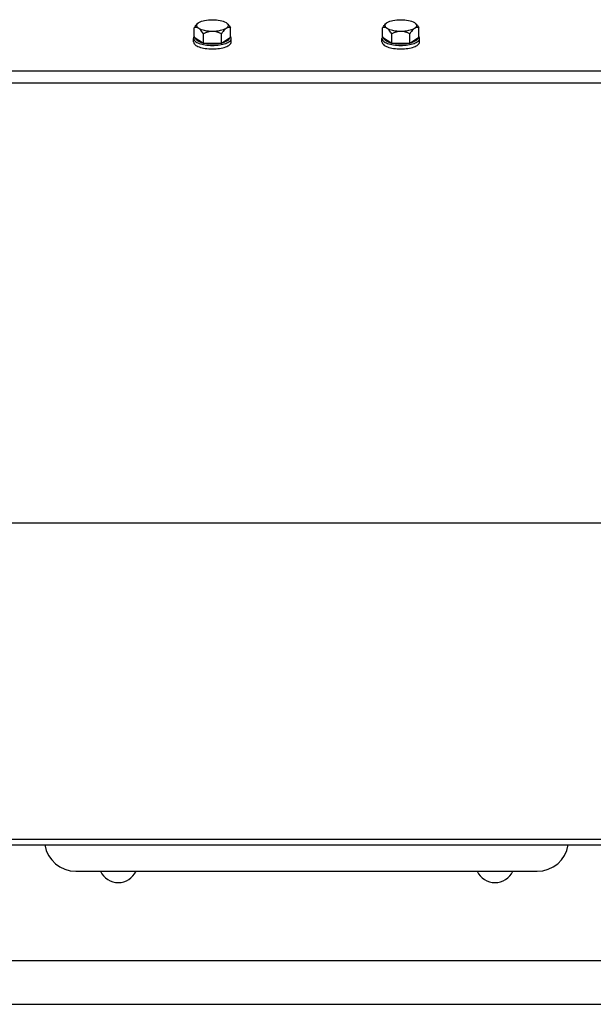
# Model space of a CAD drawing. Units: millimetres. Extents: x -1813 to 13609, y 788 to 6663.
# Drawn here: x 7295 to 7478, y 4136 to 4449 of the extents above; entities that cross this region are included whole.
import ezdxf

# ---------------------------------------------------------------- set-up
doc = ezdxf.new("R2010")
doc.units = ezdxf.units.MM
doc.header["$LTSCALE"] = 825
doc.layers.add('Grundriss', color=7, linetype='CONTINUOUS', lineweight=30)

msp = doc.modelspace()

# ---------------------------------------------------------------- linework, layer by layer
at = {"layer": 'Grundriss', "lineweight": 30}
for p, q in [((7352.18, 4448.07), (7352.42, 4448.25)), ((7361.08, 4448.25), (7361.32, 4448.07)), ((7412.18, 4448.07), (7412.42, 4448.25)), ((7421.08, 4448.25), (7421.32, 4448.07)), ((7350.98, 4443.6), (7350.98, 4446.59)), ((7353.86, 4441.73), (7353.86, 4444.72)), ((7359.64, 4441.73), (7359.64, 4444.72)), ((7362.52, 4443.6), (7362.52, 4446.59)), ((7410.98, 4443.6), (7410.98, 4446.59)), ((7413.86, 4441.73), (7413.86, 4444.72)), ((7419.64, 4441.73), (7419.64, 4444.72)), ((7422.52, 4443.6), (7422.52, 4446.59)), ((7350.75, 4442.12), (7350.75, 4443.23)), ((7350.98, 4443.6), (7353.86, 4441.73)), ((7353.86, 4441.73), (7359.64, 4441.73)), ((7359.64, 4441.73), (7362.52, 4443.6)), ((7362.75, 4442.12), (7362.75, 4443.23)), ((7410.75, 4442.12), (7410.75, 4443.23)), ((7410.98, 4443.6), (7413.86, 4441.73)), ((7413.86, 4441.73), (7419.64, 4441.73)), ((7419.64, 4441.73), (7422.52, 4443.6)), ((7422.75, 4442.12), (7422.75, 4443.23)), ((7508.75, 4432.83), (7264.75, 4432.83)), ((7510.48, 4428.92), (7263.02, 4428.92)), ((7264.75, 4288.92), (7508.75, 4288.92)), ((7266.02, 4188.23), (7507.48, 4188.23)), ((7267.33, 4186.35), (7506.17, 4186.35)), ((7313.25, 4177.95), (7460.25, 4177.95)), ((7288.08, 4149.59), (7485.42, 4149.59)), ((7246.75, 4135.59), (7526.75, 4135.59))]:
    msp.add_line(p, q, dxfattribs=at)
for centre, radius, start, end in [((7353.41, 4446.61), 1.91, 130.3022, 132.1878), ((7360.09, 4446.61), 1.91, 47.8122, 49.6978), ((7413.41, 4446.61), 1.91, 130.3022, 132.1878), ((7420.09, 4446.61), 1.91, 47.8122, 49.6978), ((7313.25, 4187.95), 10, 189.1925, 270), ((7460.25, 4187.95), 10, 270, 350.8075), ((7326.75, 4180.59), 6.25, 204.9816, 335.0184), ((7446.75, 4180.59), 6.25, 204.9816, 335.0184)]:
    msp.add_arc(centre, radius, start, end, dxfattribs=at)
for points, knots in [([(7350.98, 4446.59), (7351.07, 4446.73), (7351.41, 4447.25), (7351.8, 4447.75), (7352.15, 4448.04)], [0, 0, 0, 0, 0.271355, 1, 1, 1, 1]), ([(7352.42, 4446.37), (7352.13, 4446.56), (7351.69, 4446.96), (7351.79, 4447.66), (7352, 4447.91), (7352.13, 4448.02)], [0, 0, 0, 0, 0.52483, 0.740759, 1, 1, 1, 1]), ([(7352.42, 4448.25), (7352.97, 4448.6), (7354.43, 4449.05), (7355.91, 4449.18), (7356.75, 4449.18)], [0, 0, 0, 0, 0.43751, 1, 1, 1, 1]), ([(7356.75, 4449.18), (7357.59, 4449.18), (7359.07, 4449.05), (7360.53, 4448.6), (7361.08, 4448.25)], [0, 0, 0, 0, 0.56249, 1, 1, 1, 1]), ([(7361.37, 4448.02), (7361.5, 4447.91), (7361.71, 4447.66), (7361.81, 4446.96), (7361.37, 4446.56), (7361.08, 4446.37)], [0, 0, 0, 0, 0.259241, 0.47517, 1, 1, 1, 1]), ([(7361.35, 4448.04), (7361.46, 4447.95), (7361.91, 4447.52), (7362.26, 4447), (7362.52, 4446.59)], [0, 0, 0, 0, 0.22582, 1, 1, 1, 1]), ([(7410.98, 4446.59), (7411.07, 4446.73), (7411.41, 4447.25), (7411.8, 4447.75), (7412.15, 4448.04)], [0, 0, 0, 0, 0.271355, 1, 1, 1, 1]), ([(7412.42, 4446.37), (7412.13, 4446.56), (7411.69, 4446.96), (7411.79, 4447.66), (7412, 4447.91), (7412.13, 4448.02)], [0, 0, 0, 0, 0.52483, 0.740759, 1, 1, 1, 1]), ([(7412.42, 4448.25), (7412.97, 4448.6), (7414.43, 4449.05), (7415.91, 4449.18), (7416.75, 4449.18)], [0, 0, 0, 0, 0.43751, 1, 1, 1, 1]), ([(7416.75, 4449.18), (7417.59, 4449.18), (7419.07, 4449.05), (7420.53, 4448.6), (7421.08, 4448.25)], [0, 0, 0, 0, 0.56249, 1, 1, 1, 1]), ([(7421.37, 4448.02), (7421.5, 4447.91), (7421.71, 4447.66), (7421.81, 4446.96), (7421.37, 4446.56), (7421.08, 4446.37)], [0, 0, 0, 0, 0.259241, 0.47517, 1, 1, 1, 1]), ([(7421.35, 4448.04), (7421.46, 4447.95), (7421.91, 4447.52), (7422.26, 4447), (7422.52, 4446.59)], [0, 0, 0, 0, 0.22582, 1, 1, 1, 1]), ([(7352.42, 4446.37), (7352.2, 4446.52), (7351.71, 4446.71), (7351.2, 4446.65), (7350.98, 4446.59)], [0, 0, 0, 0, 0.531152, 1, 1, 1, 1]), ([(7356.75, 4445.44), (7355.91, 4445.44), (7354.43, 4445.57), (7352.97, 4446.02), (7352.42, 4446.37)], [0, 0, 0, 0, 0.56249, 1, 1, 1, 1]), ([(7353.86, 4444.72), (7353.75, 4444.89), (7353.35, 4445.5), (7352.86, 4446.08), (7352.42, 4446.37)], [0, 0, 0, 0, 0.279534, 1, 1, 1, 1]), ([(7361.08, 4446.37), (7360.53, 4446.02), (7359.07, 4445.57), (7357.59, 4445.44), (7356.75, 4445.44)], [0, 0, 0, 0, 0.43751, 1, 1, 1, 1]), ([(7361.08, 4446.37), (7360.95, 4446.29), (7360.37, 4445.82), (7359.95, 4445.2), (7359.64, 4444.72)], [0, 0, 0, 0, 0.216862, 1, 1, 1, 1]), ([(7362.52, 4446.59), (7362.3, 4446.65), (7361.79, 4446.71), (7361.3, 4446.52), (7361.08, 4446.37)], [0, 0, 0, 0, 0.468846, 1, 1, 1, 1]), ([(7412.42, 4446.37), (7412.2, 4446.52), (7411.71, 4446.71), (7411.2, 4446.65), (7410.98, 4446.59)], [0, 0, 0, 0, 0.531152, 1, 1, 1, 1]), ([(7416.75, 4445.44), (7415.91, 4445.44), (7414.43, 4445.57), (7412.97, 4446.02), (7412.42, 4446.37)], [0, 0, 0, 0, 0.56249, 1, 1, 1, 1]), ([(7413.86, 4444.72), (7413.75, 4444.89), (7413.35, 4445.5), (7412.86, 4446.08), (7412.42, 4446.37)], [0, 0, 0, 0, 0.279534, 1, 1, 1, 1]), ([(7421.08, 4446.37), (7420.53, 4446.02), (7419.07, 4445.57), (7417.59, 4445.44), (7416.75, 4445.44)], [0, 0, 0, 0, 0.43751, 1, 1, 1, 1]), ([(7421.08, 4446.37), (7420.95, 4446.29), (7420.37, 4445.82), (7419.95, 4445.2), (7419.64, 4444.72)], [0, 0, 0, 0, 0.216862, 1, 1, 1, 1]), ([(7422.52, 4446.59), (7422.3, 4446.65), (7421.79, 4446.71), (7421.3, 4446.52), (7421.08, 4446.37)], [0, 0, 0, 0, 0.468846, 1, 1, 1, 1]), ([(7350.75, 4443.23), (7350.75, 4442.9), (7351.29, 4442.14), (7352.65, 4441.53), (7354.54, 4441.08), (7355.98, 4440.98), (7356.75, 4440.98)], [0, 0, 0, 0, 0.143784, 0.36398, 0.660185, 1, 1, 1, 1]), ([(7350.75, 4442.12), (7350.75, 4441.79), (7351.28, 4441.03), (7352.65, 4440.42), (7354.54, 4439.96), (7355.98, 4439.87), (7356.75, 4439.87)], [0, 0, 0, 0, 0.143761, 0.363896, 0.660057, 1, 1, 1, 1]), ([(7351.16, 4443.47), (7351.23, 4443.08), (7352.09, 4442.29), (7353.05, 4442), (7353.66, 4441.85)], [0, 0, 0, 0, 0.384364, 1, 1, 1, 1]), ([(7354.24, 4441.72), (7354.44, 4441.69), (7355.27, 4441.55), (7356.11, 4441.5), (7356.75, 4441.5)], [0, 0, 0, 0, 0.23996, 1, 1, 1, 1]), ([(7356.75, 4440.98), (7357.52, 4440.98), (7358.96, 4441.08), (7360.85, 4441.53), (7362.21, 4442.14), (7362.75, 4442.9), (7362.75, 4443.23)], [0, 0, 0, 0, 0.339814, 0.636016, 0.856212, 1, 1, 1, 1]), ([(7356.75, 4439.87), (7357.52, 4439.87), (7358.96, 4439.96), (7360.85, 4440.42), (7362.22, 4441.03), (7362.75, 4441.79), (7362.75, 4442.12)], [0, 0, 0, 0, 0.339943, 0.636104, 0.856239, 1, 1, 1, 1]), ([(7356.75, 4441.5), (7356.97, 4441.5), (7357.81, 4441.52), (7358.65, 4441.61), (7359.26, 4441.72)], [0, 0, 0, 0, 0.257021, 1, 1, 1, 1]), ([(7359.84, 4441.85), (7360.45, 4442), (7361.41, 4442.29), (7362.27, 4443.08), (7362.34, 4443.47)], [0, 0, 0, 0, 0.615642, 1, 1, 1, 1]), ([(7410.75, 4443.23), (7410.75, 4442.9), (7411.29, 4442.14), (7412.65, 4441.53), (7414.54, 4441.08), (7415.98, 4440.98), (7416.75, 4440.98)], [0, 0, 0, 0, 0.143784, 0.36398, 0.660185, 1, 1, 1, 1]), ([(7410.75, 4442.12), (7410.75, 4441.79), (7411.28, 4441.03), (7412.65, 4440.42), (7414.54, 4439.96), (7415.98, 4439.87), (7416.75, 4439.87)], [0, 0, 0, 0, 0.143761, 0.363896, 0.660057, 1, 1, 1, 1]), ([(7411.16, 4443.47), (7411.23, 4443.08), (7412.09, 4442.29), (7413.05, 4442), (7413.66, 4441.85)], [0, 0, 0, 0, 0.384364, 1, 1, 1, 1]), ([(7414.24, 4441.72), (7414.44, 4441.69), (7415.27, 4441.55), (7416.11, 4441.5), (7416.75, 4441.5)], [0, 0, 0, 0, 0.23996, 1, 1, 1, 1]), ([(7416.75, 4440.98), (7417.52, 4440.98), (7418.96, 4441.08), (7420.85, 4441.53), (7422.21, 4442.14), (7422.75, 4442.9), (7422.75, 4443.23)], [0, 0, 0, 0, 0.339814, 0.636016, 0.856212, 1, 1, 1, 1]), ([(7416.75, 4439.87), (7417.52, 4439.87), (7418.96, 4439.96), (7420.85, 4440.42), (7422.22, 4441.03), (7422.75, 4441.79), (7422.75, 4442.12)], [0, 0, 0, 0, 0.339943, 0.636104, 0.856239, 1, 1, 1, 1]), ([(7416.75, 4441.5), (7416.97, 4441.5), (7417.81, 4441.52), (7418.65, 4441.61), (7419.26, 4441.72)], [0, 0, 0, 0, 0.257021, 1, 1, 1, 1]), ([(7419.84, 4441.85), (7420.45, 4442), (7421.41, 4442.29), (7422.27, 4443.08), (7422.34, 4443.47)], [0, 0, 0, 0, 0.615642, 1, 1, 1, 1])]:
    msp.add_open_spline(points, degree=3, knots=knots, dxfattribs=at)
for points in [[(7350.86, 4443.67), (7350.79, 4443.53), (7350.75, 4443.38), (7350.75, 4443.23)], [(7350.96, 4443.82), (7350.92, 4443.77), (7350.89, 4443.72), (7350.86, 4443.67)], [(7356.75, 4445.44), (7355.76, 4445.44), (7354.76, 4445.14), (7353.86, 4444.72)], [(7359.64, 4444.72), (7358.74, 4445.14), (7357.74, 4445.44), (7356.75, 4445.44)], [(7362.64, 4443.66), (7362.61, 4443.72), (7362.58, 4443.77), (7362.54, 4443.82)], [(7362.75, 4443.23), (7362.75, 4443.38), (7362.71, 4443.53), (7362.64, 4443.66)], [(7410.86, 4443.67), (7410.79, 4443.53), (7410.75, 4443.38), (7410.75, 4443.23)], [(7410.96, 4443.82), (7410.92, 4443.77), (7410.89, 4443.72), (7410.86, 4443.67)], [(7416.75, 4445.44), (7415.76, 4445.44), (7414.76, 4445.14), (7413.86, 4444.72)], [(7419.64, 4444.72), (7418.74, 4445.14), (7417.74, 4445.44), (7416.75, 4445.44)], [(7422.64, 4443.66), (7422.61, 4443.72), (7422.58, 4443.77), (7422.54, 4443.82)], [(7422.75, 4443.23), (7422.75, 4443.38), (7422.71, 4443.53), (7422.64, 4443.66)]]:
    msp.add_open_spline(points, degree=3, dxfattribs=at)

doc.saveas('drawing.dxf')
